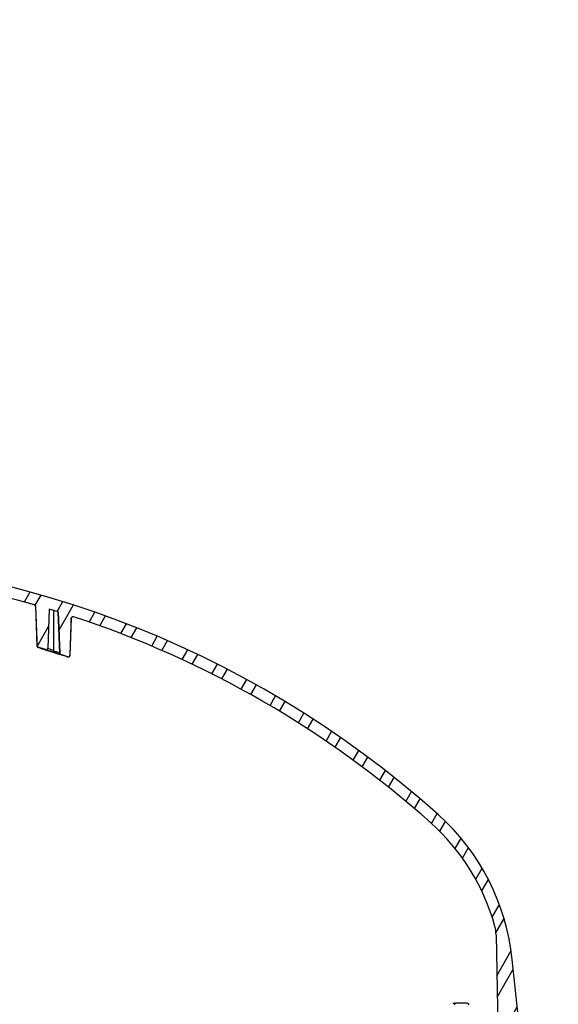
# Model space of a CAD drawing. Extents: x -214 to 191, y 5 to 275.
# Drawn here: x -49 to -43, y 112 to 123 of the extents above; entities that cross this region are included whole.
import ezdxf

# ---------------------------------------------------------------- set-up
doc = ezdxf.new("R2010")
doc.units = 0
doc.header["$LTSCALE"] = 2
doc.header["$MEASUREMENT"] = 0
doc.linetypes.add('DASHED', pattern=[0.75, 0.5, -0.25])
for name, color, linetype in [('Bold', 5, 'CONTINUOUS'), ('Hatch', 8, 'CONTINUOUS'), ('VELUX_Sun Tunnel', 7, 'CONTINUOUS')]:
    doc.layers.add(name, color=color, linetype=linetype)

msp = doc.modelspace()

# ---------------------------------------------------------------- hatches: boundary and pattern name
at = {"layer": 'Hatch', "linetype": 'Continuous'}
h = msp.add_hatch(dxfattribs=at)
h.set_pattern_fill('ANSI32', color=256, angle=15.25, style=0)
h.set_pattern_definition([(60.24999999999999, (18.69232197030313, 97.05329843163065), (-0.3255745554334285, 0.1860811888782032), []), (60.24999999999999, (18.8628738847881, 97.09979622040453), (-0.3255745554334285, 0.1860811888782032), [])])
edge = h.paths.add_edge_path(flags=0)
edge.add_spline(control_points=[(-43.21221937936205, 111.6208476518005), (-43.21508973094471, 111.6233540812593), (-43.21786784842782, 111.6259702003499), (-43.22054221425491, 111.6286847673993), (-43.23252584123536, 111.6408485329537), (-43.24257557975169, 111.6552466288366), (-43.2498651330619, 111.6706877078335), (-43.25715542093313, 111.6861303428103), (-43.26188482828887, 111.7030441980108), (-43.26364735721636, 111.7200299792428)], knot_values=[0, 0, 0, 0, 0.0002903720641088355, 0.0002903720641088355, 0.0002903720641088355, 0.001609265815671071, 0.001609265815671071, 0.001609265815671071, 0.002928360425396979, 0.002928360425396979, 0.002928360425396979, 0.002928360425396979], weights=[1, 1, 1, 1, 1, 1, 1, 1, 1, 1], degree=3, periodic=0)
edge.add_line((-43.26364735721636, 111.7200299792428), (-43.3291759697364, 112.3515399982659))
edge.add_arc((-45.87456446536952, 112.087417860186), 2.559055118110276, 5.924093134792185, 48.21519322666684)
edge.add_arc((-51.8725401486568, 105.3754660081241), 11.56050000000008, 48.21519322666613, 131.784806773335)
edge.add_arc((-57.87051583194419, 112.0874178601855), 2.559055118110276, 131.7848067733342, 174.0759068652092)
edge.add_line((-60.41590432757759, 112.3515399982651), (-60.65544384936065, 110.043058219992))
edge.add_arc((-60.60453607944793, 110.0377757772303), 0.05118110236220242, 174.0759068652263, 270.0000000000035)
edge.add_line((-60.60453607944821, 109.9865946748686), (-60.59023255135291, 109.9865946748686))
edge.add_arc((-60.59023255135268, 110.0377757772305), 0.05118110236220253, 269.9999999999972, 355.1715627739378)
edge.add_line((-60.53923308021727, 110.033467740214), (-60.51159862136221, 110.3606104228999))
edge.add_line((-60.51159862136312, 110.3606104229002), (-60.45067034398845, 110.3606104229001))
edge.add_arc((-60.45067034398805, 110.3802954622704), 0.01968503937007922, 270.0000000000061, 355.1715627739346)
edge.add_line((-60.43105516278182, 110.3786385249559), (-60.32948205610045, 111.5810828638448))
edge.add_line((-60.32948205610107, 111.581082863845), (-60.2700863329341, 111.581082863845))
edge.add_arc((-60.27008633293336, 111.6007679032149), 0.0196850393700792, 270.0000000000059, 358.9999999999536)
edge.add_line((-60.2504042916904, 111.6004243519073), (-60.23239914188922, 112.6319386931568))
edge.add_arc((-59.83875831702487, 112.6250676670001), 0.3937007874015868, 164.7216798202441, 178.9999999999684, ccw=False)
edge.add_arc((-57.87051583194419, 112.0874178601855), 2.434055118110286, 131.7848067733333, 164.7216798202558, ccw=False)
edge.add_arc((-51.8725401486568, 105.3754660081241), 11.43550000000009, 108.20186555094159, 131.7848067733342, ccw=False)
edge.add_spline(control_points=[(-55.44459981995884, 116.2387551028071), (-55.44354203016358, 116.2391029245613), (-55.44245090881076, 116.239362019452), (-55.44134967251107, 116.2395268764662), (-55.43916561692753, 116.2398538334346), (-55.43689522196193, 116.2398092152198), (-55.4347257810421, 116.2393962675866), (-55.43256216376504, 116.2389844284696), (-55.43043960514983, 116.2381949078992), (-55.4285332415768, 116.2370918987843), (-55.4266308108751, 116.2359911652031), (-55.42489155483246, 116.2345479778194), (-55.42345949798521, 116.2328806235741), (-55.42202784089487, 116.2312137347693), (-55.42086392510213, 116.2292769138406), (-55.42006448813014, 116.2272301943097), (-55.41926505111745, 116.2251834746749), (-55.4188080902433, 116.2229704771528), (-55.41873120098482, 116.220774515212)], knot_values=[0, 0, 0, 0, 8.484928076816822e-05, 8.484928076816822e-05, 8.484928076816822e-05, 0.0002549312946655714, 0.0002549312946655714, 0.0002549312946655714, 0.0004245499456308158, 0.0004245499456308158, 0.0004245499456308158, 0.0005938174686007649, 0.0005938174686007649, 0.0005938174686007649, 0.0007630433582739903, 0.0007630433582739903, 0.0007630433582739903, 0.0009322704124530149, 0.0009322704124530149, 0.0009322704124530149, 0.0009322704124530149], weights=[1, 1, 1, 1, 1, 1, 1, 1, 1, 1, 1, 1, 1, 1, 1, 1, 1, 1, 1], degree=3, periodic=0)
edge.add_spline(control_points=[(-55.41873120098482, 116.220774515212), (-55.41583026988415, 116.1379237447757), (-55.41292900408568, 116.0550729860586), (-55.41002735566501, 115.9722222407414), (-55.40805286583797, 115.9158446477115), (-55.40607819868573, 115.8594670608925), (-55.40410333662338, 115.8030894809006)], knot_values=[0.003769177240199519, 0.003769177240199519, 0.003769177240199519, 0.003769177240199519, 0.01008627469329778, 0.01008627469329778, 0.01008627469329778, 0.01438488115692553, 0.01438488115692553, 0.01438488115692553, 0.01438488115692553], weights=[1, 1, 1, 1, 1, 1, 1], degree=3, periodic=0)
edge.add_spline(control_points=[(-55.40410333662338, 115.8030894809006), (-55.40402644680005, 115.8008944606794), (-55.40356963254872, 115.7986824203225), (-55.4027705022833, 115.7966365912395), (-55.4019713726962, 115.7945907638909), (-55.40080792949315, 115.7926547907692), (-55.39937685991519, 115.7909886402655), (-55.39794538648304, 115.7893220195662), (-55.39620684357173, 115.7878794977223), (-55.39430523792639, 115.7867792083456), (-55.39239956884778, 115.7856765678234), (-55.39027788245055, 115.7848872739475), (-55.38811514154195, 115.7844750330931), (-55.38594513276074, 115.7840614069073), (-55.38367424672826, 115.7840159373154), (-55.38148925796922, 115.7843412815269), (-55.3804295154827, 115.784499076885), (-55.37937918617489, 115.7847438129892), (-55.37835882164931, 115.7850706305941)], knot_values=[0, 0, 0, 0, 0.0001673631275438438, 0.0001673631275438438, 0.0001673631275438438, 0.000334724949639083, 0.000334724949639083, 0.000334724949639083, 0.0005021282522818088, 0.0005021282522818088, 0.0005021282522818088, 0.0006698885851553027, 0.0006698885851553027, 0.0006698885851553027, 0.0008382176296794855, 0.0008382176296794855, 0.0008382176296794855, 0.0009189749689296493, 0.0009189749689296493, 0.0009189749689296493, 0.0009189749689296493], weights=[1, 1, 1, 1, 1, 1, 1, 1, 1, 1, 1, 1, 1, 1, 1, 1, 1, 1, 1], degree=3, periodic=0)
edge.add_line((-55.37835882164931, 115.7850706305941), (-55.30605587314834, 115.8082288999417))
edge.add_spline(control_points=[(-55.30605587314822, 115.8082288999422), (-55.30287452922975, 115.8092478683366), (-55.2998264948008, 115.8108918914319), (-55.29725779277014, 115.8130275448668), (-55.2949867981021, 115.8149156803949), (-55.29301310939995, 115.817259172008), (-55.29162267735693, 115.8198647758317), (-55.29061346528265, 115.8217559914814), (-55.28988651619191, 115.8238344870514), (-55.28954453609167, 115.8259506759027), (-55.28942994291559, 115.8266597838374), (-55.28935703071652, 115.8273769807643), (-55.28932816223146, 115.82809470792)], knot_values=[0, 0, 0, 0, 0.0002545495839861567, 0.0002545495839861567, 0.0002545495839861567, 0.00047931873565567, 0.00047931873565567, 0.00047931873565567, 0.0006413372672191763, 0.0006413372672191763, 0.0006413372672191763, 0.0006949509659422547, 0.0006949509659422547, 0.0006949509659422547, 0.0006949509659422547], weights=[1, 1, 1, 1, 1, 1, 1, 1, 1, 1, 1, 1, 1], degree=3, periodic=0)
edge.add_line((-55.28932816223055, 115.8280947079202), (-55.27057067799556, 116.294442552273))
edge.add_arc((-51.8725401486568, 105.3754660081241), 11.43550000000009, 106.7514699641703, 107.2863571863565, ccw=False)
edge.add_line((-55.1684895097798, 116.3256887482747), (-55.15061142942533, 115.883438454256))
edge.add_spline(control_points=[(-55.1506114294247, 115.8834384542557), (-55.1505343095295, 115.88153073845), (-55.15012945604188, 115.8796089259214), (-55.14942236222298, 115.8778354137555), (-55.14871532907971, 115.8760620537767), (-55.14768842702982, 115.8743903307441), (-55.1464405335697, 115.8729455250848), (-55.14517941546585, 115.8714854079891), (-55.1436643846345, 115.8702189921756), (-55.14202147375896, 115.869207456384), (-55.14022076824988, 115.8680987668635), (-55.13822634597464, 115.8672680399472), (-55.13618130343228, 115.866729956514), (-55.13385001695472, 115.86611655772), (-55.13139950388289, 115.8658671092494), (-55.12899061999916, 115.8659589414473), (-55.12659452589843, 115.8660502860699), (-55.12419045716631, 115.8664794744431), (-55.12190689718288, 115.8672108871768)], knot_values=[0, 0, 0, 0, 0.0001454866761371905, 0.0001454866761371905, 0.0001454866761371905, 0.0002909096995079789, 0.0002909096995079789, 0.0002909096995079789, 0.0004376712132790299, 0.0004376712132790299, 0.0004376712132790299, 0.0005985394998281455, 0.0005985394998281455, 0.0005985394998281455, 0.0007821025336091904, 0.0007821025336091904, 0.0007821025336091904, 0.0009644814774146896, 0.0009644814774146896, 0.0009644814774146896, 0.0009644814774146896], weights=[1, 1, 1, 1, 1, 1, 1, 1, 1, 1, 1, 1, 1, 1, 1, 1, 1, 1, 1], degree=3, periodic=0)
edge.add_line((-55.12190689718368, 115.8672108871766), (-55.043805886828, 115.8922262464618))
edge.add_spline(control_points=[(-55.04380588682749, 115.8922262464612), (-55.04169353625495, 115.8929028216846), (-55.03966862543216, 115.8939527573263), (-55.03789896134548, 115.8952899439237), (-55.03612915065746, 115.8966272412937), (-55.03456578962981, 115.8982889198355), (-55.03333986632281, 115.9001376237514), (-55.03211666318172, 115.9019822256312), (-55.03119559743816, 115.9040642019723), (-55.03065462272217, 115.9062103912415), (-55.03031593520534, 115.9075540538794), (-55.03011895175119, 115.9089413712359), (-55.03007044775363, 115.9103262127003)], knot_values=[0, 0, 0, 0, 0.0001690159798576126, 0.0001690159798576126, 0.0001690159798576126, 0.0003380563604082048, 0.0003380563604082048, 0.0003380563604082048, 0.000506722671782772, 0.000506722671782772, 0.000506722671782772, 0.0006113944204333961, 0.0006113944204333961, 0.0006113944204333961, 0.0006113944204333961], weights=[1, 1, 1, 1, 1, 1, 1, 1, 1, 1, 1, 1, 1], degree=3, periodic=0)
edge.add_spline(control_points=[(-55.03007044775363, 115.9103262127003), (-55.02729619129273, 115.9895342278897), (-55.02452229677031, 116.0687422557567), (-55.02174872022344, 116.1479502947574), (-55.01931227349802, 116.2175305511375), (-55.01687607231064, 116.2871108161157), (-55.01444009124565, 116.3566910887998)], knot_values=[0.003054541906793206, 0.003054541906793206, 0.003054541906793206, 0.003054541906793206, 0.009093893637308484, 0.009093893637308484, 0.009093893637308484, 0.01439915869719745, 0.01439915869719745, 0.01439915869719745, 0.01439915869719745], weights=[1, 1, 1, 1, 1, 1, 1], degree=3, periodic=0)
edge.add_spline(control_points=[(-55.01444009124565, 116.3566910887998), (-55.01438391574099, 116.3582956607617), (-55.01412766179941, 116.3599051229397), (-55.01368305155971, 116.3614478894825), (-55.01307079297219, 116.3635723841096), (-55.0120818447338, 116.3656201161052), (-55.01079937040878, 116.3674211151632), (-55.00951576651174, 116.3692237004984), (-55.00790264358567, 116.3708290977115), (-55.00609431998735, 116.3721046049125), (-55.00428604577188, 116.3733800772804), (-55.00223266232409, 116.3743609488251), (-55.00010418566141, 116.3749661533319)], knot_values=[0, 0, 0, 0, 0.0001223432912577057, 0.0001223432912577057, 0.0001223432912577057, 0.000291972189823875, 0.000291972189823875, 0.000291972189823875, 0.000461746813566917, 0.000461746813566917, 0.000461746813566917, 0.0006315127712465747, 0.0006315127712465747, 0.0006315127712465747, 0.0006315127712465747], weights=[1, 1, 1, 1, 1, 1, 1, 1, 1, 1, 1, 1, 1], degree=3, periodic=0)
edge.add_arc((-51.8725401486568, 105.3754660081241), 11.43550000000009, 74.12759162601071, 105.87240837398869, ccw=False)
edge.add_spline(control_points=[(-48.7449761116532, 116.3749661533324), (-48.74340849057249, 116.3745204207763), (-48.74188496888029, 116.3738745893365), (-48.74047459910331, 116.3730579067451), (-48.73856473375893, 116.3719519884221), (-48.73681895407491, 116.3705021317636), (-48.73538155756988, 116.3688274579867), (-48.73394689743377, 116.3671559722815), (-48.73278009821716, 116.3652145928863), (-48.73197820423785, 116.3631629885835), (-48.73117624875924, 116.3611112269392), (-48.73071728232394, 116.3588926604395), (-48.7306402060688, 116.3566910887992)], knot_values=[0, 0, 0, 0, 0.0001241876116151625, 0.0001241876116151625, 0.0001241876116151625, 0.0002934583483142835, 0.0002934583483142835, 0.0002934583483142835, 0.0004624046324673306, 0.0004624046324673306, 0.0004624046324673306, 0.0006313729248204979, 0.0006313729248204979, 0.0006313729248204979, 0.0006313729248204979], weights=[1, 1, 1, 1, 1, 1, 1, 1, 1, 1, 1, 1, 1], degree=3, periodic=0)
edge.add_spline(control_points=[(-48.7306402060688, 116.3566910887992), (-48.72616129327302, 116.2287574286685), (-48.72168163898918, 116.1008237944926), (-48.71720107493717, 115.9728901921817), (-48.71647069103965, 115.9520355314939), (-48.71574028286612, 115.9311808716572), (-48.71500984956093, 115.9103262127002)], knot_values=[0.0003329851220117412, 0.0003329851220117412, 0.0003329851220117412, 0.0003329851220117412, 0.01008750247164773, 0.01008750247164773, 0.01008750247164773, 0.0116776019124361, 0.0116776019124361, 0.0116776019124361, 0.0116776019124361], weights=[1, 1, 1, 1, 1, 1, 1], degree=3, periodic=0)
edge.add_spline(control_points=[(-48.71500984956093, 115.9103262127002), (-48.71493274550481, 115.9081248087118), (-48.71447366520685, 115.9059064225097), (-48.71367164026644, 115.9038548668682), (-48.71286968929853, 115.9018035004506), (-48.71170291438186, 115.899862421932), (-48.71026856869337, 115.8981909309863), (-48.70883080828564, 115.8965154607555), (-48.70708480786094, 115.8950647940596), (-48.70517486857879, 115.8939573251326), (-48.70394432458652, 115.8932438002326), (-48.70262906760557, 115.892660136297), (-48.70127441048656, 115.8922262464613)], knot_values=[0, 0, 0, 0, 0.0001678498438973478, 0.0001678498438973478, 0.0001678498438973478, 0.000335673116600093, 0.000335673116600093, 0.000335673116600093, 0.0005038958865451294, 0.0005038958865451294, 0.0005038958865451294, 0.0006113772354944185, 0.0006113772354944185, 0.0006113772354944185, 0.0006113772354944185], weights=[1, 1, 1, 1, 1, 1, 1, 1, 1, 1, 1, 1, 1], degree=3, periodic=0)
edge.add_line((-48.70127441048656, 115.8922262464613), (-48.61812463582383, 115.8655937934597))
edge.add_spline(control_points=[(-48.61812463582349, 115.8655937934597), (-48.61602637395531, 115.8649217307778), (-48.61378314350888, 115.8646026667546), (-48.61158070665969, 115.8646630243483), (-48.60937826945535, 115.8647233819531), (-48.6071558795549, 115.8651648263346), (-48.60509757642147, 115.8659508040014), (-48.60303928287742, 115.8667367780075), (-48.60108830367442, 115.8678889608337), (-48.59940620529726, 115.8693119409824), (-48.59772412339605, 115.8707349071916), (-48.59626452271014, 115.8724679132299), (-48.59514827757714, 115.8743674471624), (-48.59403204263633, 115.8762669637497), (-48.59322836966724, 115.8783853965012), (-48.59280381210293, 115.880547315691), (-48.59260297420427, 115.8815700163653), (-48.59248324095806, 115.882611978125), (-48.59244686715657, 115.8836535776039)], knot_values=[5.594315114140677e-17, 5.594315114140677e-17, 5.594315114140677e-17, 5.594315114140677e-17, 0.0001678886971296387, 0.0001678886971296387, 0.0001678886971296387, 0.0003357774428256383, 0.0003357774428256383, 0.0003357774428256383, 0.0005036654161713212, 0.0005036654161713212, 0.0005036654161713212, 0.0006715517271266213, 0.0006715517271266213, 0.0006715517271266213, 0.0008394364747942927, 0.0008394364747942927, 0.0008394364747942927, 0.0009179755713944334, 0.0009179755713944334, 0.0009179755713944334, 0.0009179755713944334], weights=[1, 1, 1, 1, 1, 1, 1, 1, 1, 1, 1, 1, 1, 1, 1, 1, 1, 1, 1], degree=3, periodic=0)
edge.add_line((-48.59244686715657, 115.8836535776039), (-48.57700614635989, 116.3258137601222))
edge.add_arc((-51.8725401486568, 105.3754660081241), 11.43550000000009, 72.71094740220872, 73.2507033406431, ccw=False)
edge.add_line((-48.47399595288395, 116.2942826839077), (-48.45770920015762, 115.8278955473911))
edge.add_spline(control_points=[(-48.45770920015711, 115.8278955473911), (-48.4576323080182, 115.8256936655726), (-48.45717419458633, 115.823474694208), (-48.45637279984685, 115.8214223875997), (-48.45557140534639, 115.8193700816049), (-48.45440462686592, 115.8174278352938), (-48.45296908762667, 115.8157564825075), (-48.45153353760399, 115.8140851171662), (-48.44978962920997, 115.8126385514605), (-48.44788177522814, 115.8115365718057), (-48.44666916340366, 115.8108361651861), (-48.44537411727468, 115.8102626745856), (-48.44404049865345, 115.809835523274)], knot_values=[0, 0, 0, 0, 0.0001678856678918658, 0.0001678856678918658, 0.0001678856678918658, 0.0003357712503230416, 0.0003357712503230416, 0.0003357712503230416, 0.0005036580995287568, 0.0005036580995287568, 0.0005036580995287568, 0.0006094547100782582, 0.0006094547100782582, 0.0006094547100782582, 0.0006094547100782582], weights=[1, 1, 1, 1, 1, 1, 1, 1, 1, 1, 1, 1, 1], degree=3, periodic=0)
edge.add_line((-48.44404049865345, 115.809835523274), (-48.36672147566502, 115.7850706305942))
edge.add_spline(control_points=[(-48.36672147566513, 115.785070630595), (-48.36460911572105, 115.7843940523695), (-48.36235100539049, 115.7840721619346), (-48.3601337552315, 115.7841323645721), (-48.35791632176812, 115.7841925721877), (-48.35567845932319, 115.7846367428623), (-48.35360658230012, 115.7854291832203), (-48.35153929603472, 115.7862198677298), (-48.34958001206938, 115.7873792953139), (-48.34789278575617, 115.7888118182172), (-48.34621162285303, 115.7902391930415), (-48.34475403826291, 115.7919772660899), (-48.34364202769119, 115.7938817712973), (-48.34253323786861, 115.7957807604311), (-48.34173737986798, 115.7978976810195), (-48.34132062093811, 115.8000568212632), (-48.34112780896423, 115.8010557394956), (-48.34101257603787, 115.8020727480739), (-48.34097696069118, 115.8030894809004)], knot_values=[5.594315114140217e-17, 5.594315114140217e-17, 5.594315114140217e-17, 5.594315114140217e-17, 0.0001690167296247104, 0.0001690167296247104, 0.0001690167296247104, 0.0003380578158841135, 0.0003380578158841135, 0.0003380578158841135, 0.0005067253847973234, 0.0005067253847973234, 0.0005067253847973234, 0.0006747786148488515, 0.0006747786148488515, 0.0006747786148488515, 0.0008423350526082416, 0.0008423350526082416, 0.0008423350526082416, 0.0009189832473558936, 0.0009189832473558936, 0.0009189832473558936, 0.0009189832473558936], weights=[1, 1, 1, 1, 1, 1, 1, 1, 1, 1, 1, 1, 1, 1, 1, 1, 1, 1, 1], degree=3, periodic=0)
edge.add_spline(control_points=[(-48.34097696069118, 115.8030894809004), (-48.33693841540729, 115.9183802721562), (-48.33290068292699, 116.0336710918862), (-48.32886362217009, 116.1489619351351), (-48.32802541817385, 116.1728994608217), (-48.32718724325535, 116.196836987527), (-48.32634909632957, 116.220774515212)], knot_values=[0.000304971639184618, 0.000304971639184618, 0.000304971639184618, 0.000304971639184618, 0.00909551817507779, 0.00909551817507779, 0.00909551817507779, 0.01092067555594006, 0.01092067555594006, 0.01092067555594006, 0.01092067555594006], weights=[1, 1, 1, 1, 1, 1, 1], degree=3, periodic=0)
edge.add_spline(control_points=[(-48.32634909632957, 116.220774515212), (-48.32631153826428, 116.2218471758439), (-48.32618533832719, 116.2229203267464), (-48.3259729768922, 116.2239724265797), (-48.32553768615769, 116.2261289824933), (-48.32472345672521, 116.2282400743762), (-48.32359800366986, 116.2301304623919), (-48.32246962550293, 116.2320257636255), (-48.32099715761517, 116.2337517152816), (-48.31930375705745, 116.2351651503192), (-48.31760621958141, 116.2365820383299), (-48.31563961631711, 116.2377242510225), (-48.31356810786808, 116.2384975930325), (-48.31149472896588, 116.2392716333265), (-48.3092588570061, 116.2396976666192), (-48.30704613082268, 116.2397410404431), (-48.30483346657103, 116.2397844130527), (-48.30258282783602, 116.2394463963283), (-48.30048047735561, 116.2387551028068)], knot_values=[0, 0, 0, 0, 8.178682838597526e-05, 8.178682838597526e-05, 8.178682838597526e-05, 0.0002512783961147533, 0.0002512783961147533, 0.0002512783961147533, 0.000421218937557262, 0.000421218937557262, 0.000421218937557262, 0.0005915780712867375, 0.0005915780712867375, 0.0005915780712867375, 0.0007620872390588364, 0.0007620872390588364, 0.0007620872390588364, 0.0009325874860725792, 0.0009325874860725792, 0.0009325874860725792, 0.0009325874860725792], weights=[1, 1, 1, 1, 1, 1, 1, 1, 1, 1, 1, 1, 1, 1, 1, 1, 1, 1, 1], degree=3, periodic=0)
edge.add_arc((-51.8725401486568, 105.3754660081241), 11.43550000000009, 48.21519322666552, 71.79813444905801, ccw=False)
edge.add_arc((-45.87456446536952, 112.087417860186), 2.434055118110286, 15.278320179744128, 48.2151932266666, ccw=False)
edge.add_arc((-43.90632198028963, 112.6250676670005), 0.3937007874015868, 1.0000000000309228, 15.27832017975561, ccw=False)
edge.add_line((-43.51268115542545, 112.6319386931563), (-43.49467600562421, 111.6004243519068))
edge.add_arc((-43.47499396438029, 111.6007679032147), 0.0196850393700792, 181.0000000000423, 269.9999999999898)
edge.add_line((-43.47499396438086, 111.5810828638452), (-43.41559824121389, 111.5810828638452))
edge.add_line((-43.41559824121349, 111.5810828638447), (-43.40579531203547, 111.4650336744504))
edge.add_spline(control_points=[(-43.40579531203558, 111.4650336744506), (-43.39958832556549, 111.4650809362072), (-43.39338133909153, 111.4651281973721), (-43.3871743526128, 111.465175457949), (-43.32538463800027, 111.4656459306258), (-43.26359492294419, 111.4661163450173), (-43.20180520746668, 111.4665867039635)], knot_values=[0.0001465768327433618, 0.0001465768327433618, 0.0001465768327433618, 0.0001465768327433618, 0.0006195629123859725, 0.0006195629123859725, 0.0006195629123859725, 0.005328075646545092, 0.005328075646545092, 0.005328075646545092, 0.005328075646545092], weights=[1, 1, 1, 1, 1, 1, 1], degree=3, periodic=0)
edge.add_line((-43.20180520746668, 111.4665867039635), (-43.20180520746668, 111.5978053976874))
edge.add_spline(control_points=[(-43.20180520746554, 111.5978053976875), (-43.20180520746599, 111.5979174676032), (-43.20180581690049, 111.5980295391772), (-43.20180703578903, 111.5981416024652), (-43.20184467188714, 111.6016018258932), (-43.20248020121322, 111.6051039968244), (-43.20366502376923, 111.6083552670621), (-43.20484598204426, 111.6115959333297), (-43.2066063559531, 111.6146778377183), (-43.20880338325837, 111.617336719311), (-43.20984347015984, 111.6185954510119), (-43.21098944912517, 111.6197736602396), (-43.21221937936205, 111.6208476518005)], knot_values=[0.001019749933668821, 0.001019749933668821, 0.001019749933668821, 0.001019749933668821, 0.00102817802689264, 0.00102817802689264, 0.00102817802689264, 0.001291941248407275, 0.001291941248407275, 0.001291941248407275, 0.001554874844220847, 0.001554874844220847, 0.001554874844220847, 0.001678844346446643, 0.001678844346446643, 0.001678844346446643, 0.001678844346446643], weights=[1, 1, 1, 1, 1, 1, 1, 1, 1, 1, 1, 1, 1], degree=3, periodic=0)
at = {"layer": 'VELUX_Sun Tunnel', "linetype": 'Continuous', "lineweight": 30}
h = msp.add_hatch(dxfattribs=at)
h.set_pattern_fill('ANSI34', color=1, scale=0.393700787401575, angle=0.2499999999999686, style=0)
h.set_pattern_definition([(45.24999999999996, (-96.37915603667732, 27.07227679974608), (-5.326390317174641, 5.28011043341977), []), (45.24999999999996, (-94.61140514801649, 27.0799901170372), (-5.326390317174641, 5.28011043341977), []), (45.24999999999996, (-92.84365425935543, 27.08770343432744), (-5.326390317174641, 5.28011043341977), []), (45.24999999999996, (-91.07589943372442, 27.09541676879712), (-5.326390317174641, 5.28011043341977), [])])
edge = h.paths.add_edge_path(flags=0)
edge.add_line((-43.78480063069144, 111.6461499364693), (-43.81900743759688, 111.840146378579))
edge.add_arc((-43.83870359265693, 111.8366734150262), 0.02000000000000001, 9.99999999999535, 90.00000000001879)
edge.add_line((-43.83870359265727, 111.8566734150264), (-43.96757953418874, 111.8566734150264))
edge.add_arc((-43.96757953418812, 111.836673415026), 0.02000000000000001, 89.99999999995481, 177.9999999999979)
edge.add_line((-43.98756735072867, 111.83737140496), (-43.99852440062539, 111.5236025488843))
edge.add_line((-43.9985244006251, 111.5236025488842), (-44.00332103827002, 111.2488033622503))
edge.add_arc((-51.87254014865702, 111.5236025488844), 7.874015748031558, 345.6773743199753, 358.0000000000009, ccw=False)
edge.add_arc((-44.22388526842819, 109.5707679032151), 0.02000000000000001, 165.6773743199666, 269.9999999999876)
edge.add_line((-44.2238852684287, 109.5507679032146), (-44.14992885118345, 109.5507679032146))
edge.add_spline(control_points=[(-44.14992885118362, 109.5507679032152), (-44.14772458469808, 109.5507679032152), (-44.14548991953659, 109.5511484408366), (-44.14340990048304, 109.5518780376269), (-44.14132987261586, 109.5526076375101), (-44.1393471155972, 109.5537064332952), (-44.13762590409708, 109.5550834819101), (-44.13590490367169, 109.5564603616554), (-44.13439790665727, 109.558153422366), (-44.13322984490695, 109.5600224520726), (-44.1321877209255, 109.5616899672329), (-44.13138960570716, 109.5635355755596), (-44.13088842789811, 109.5654370092307)], knot_values=[0, 0, 0, 0, 0.0001679651061805697, 0.0001679651061805697, 0.0001679651061805697, 0.0003359314911220058, 0.0003359314911220058, 0.0003359314911220058, 0.0005038775339837396, 0.0005038775339837396, 0.0005038775339837396, 0.0006532749291731162, 0.0006532749291731162, 0.0006532749291731162, 0.0006532749291731162], weights=[1, 1, 1, 1, 1, 1, 1, 1, 1, 1, 1, 1, 1], degree=3, periodic=0)
edge.add_ellipse((-51.86584433030121, 111.6041523219816), major_axis=(7.999126010029931, 4.085174381678067e-14), ratio=0.9999862880709297, start_angle=345.2340732156732, end_angle=355.1726789647484)
edge.add_spline(control_points=[(-43.89509246130301, 110.9310110733011), (-43.89501229937473, 110.9319602549498), (-43.89486384667798, 110.9329060881308), (-43.89464944804762, 110.9338342071773), (-43.89414688364728, 110.9360097788789), (-43.89326389405737, 110.938128834912), (-43.89207248936155, 110.9400172834972), (-43.89089194583998, 110.9418885164645), (-43.88937651542868, 110.9435841636119), (-43.88764748416081, 110.9449646152399), (-43.88593039951876, 110.9463355287303), (-43.88395598078726, 110.9474325127829), (-43.88188369213451, 110.9481628573639), (-43.87981084074288, 110.9488934002731), (-43.87758305126572, 110.9492767117584), (-43.87538523325547, 110.9492780634929)], knot_values=[0, 0, 0, 0, 7.258511931017994e-05, 7.258511931017994e-05, 7.258511931017994e-05, 0.0002447157262569769, 0.0002447157262569769, 0.0002447157262569769, 0.0004152472027817895, 0.0004152472027817895, 0.0004152472027817895, 0.0005845966011846283, 0.0005845966011846283, 0.0005845966011846283, 0.0007540248443522969, 0.0007540248443522969, 0.0007540248443522969, 0.0007540248443522969], weights=[1, 1, 1, 1, 1, 1, 1, 1, 1, 1, 1, 1, 1, 1, 1, 1], degree=3, periodic=0)
edge.add_ellipse((-51.87254014865572, 111.1968308953411), major_axis=(57.29596131876639, 6.202101308727363e-13), ratio=0.004363309284735163, start_angle=278.0233259004021, end_angle=278.2604838712245)
edge.add_spline(control_points=[(-43.64061715659629, 110.9494246167785), (-43.63979117780723, 110.9494251400073), (-43.63896350475163, 110.949372925113), (-43.63814413181477, 110.9492686695319), (-43.63594978107868, 110.9489894641781), (-43.63377371665085, 110.9483222385243), (-43.63179873868289, 110.9473259490038), (-43.6298056318676, 110.9463205142772), (-43.62796100968028, 110.9449518399571), (-43.62641826084125, 110.9433383655115), (-43.62486991273919, 110.9417190351109), (-43.62358196675392, 110.9398079773917), (-43.62265961519152, 110.9377661937624), (-43.62173736863348, 110.9357246425768), (-43.6211548604479, 110.9334958461149), (-43.6209596146599, 110.9312641765509)], knot_values=[0, 0, 0, 0, 6.293959641245375e-05, 6.293959641245375e-05, 6.293959641245375e-05, 0.0002336328887617722, 0.0002336328887617722, 0.0002336328887617722, 0.0004059073226820686, 0.0004059073226820686, 0.0004059073226820686, 0.0005787937400601616, 0.0005787937400601616, 0.0005787937400601616, 0.000751643722005868, 0.000751643722005868, 0.000751643722005868, 0.000751643722005868], weights=[1, 1, 1, 1, 1, 1, 1, 1, 1, 1, 1, 1, 1, 1, 1, 1], degree=3, periodic=0)
edge.add_line((-43.6209596146599, 110.9312641765509), (-43.56496788587519, 110.2912757880194))
edge.add_arc((-43.3818092543758, 110.3073000919027), 0.1838582677165357, 184.9999999999991, 235.2099747926792)
edge.add_line((-43.4867133770034, 110.1563067554157), (-43.4867133770034, 110.1562856735663))
edge.add_line((-43.48671337700351, 110.1562856735662), (-43.31860314078305, 110.0428938874671))
edge.add_line((-43.31860314078305, 110.0428938874674), (-43.28986298330277, 110.0428938874674))
edge.add_line((-43.28986298330254, 110.0428938874674), (-43.434028328449, 111.5449045634331))
edge.add_arc((-43.47384534255438, 111.5410828638451), 0.04000000000000002, 5.482544211612711, 90.00000000000283)
edge.add_line((-43.4738453425549, 111.5810828638448), (-43.70725671313174, 111.5810828638448))
edge.add_arc((-43.70725671313157, 111.6598230213249), 0.078740157480315, 190.0000000000035, 270.0000000000051, ccw=False)

# ---------------------------------------------------------------- linework, layer by layer
at = {"layer": 'Bold', "linetype": 'DASHED', "ltscale": 4}
msp.add_circle((-51.87254014868027, 105.5196894442452), 20.8385780162169, dxfattribs=at)
at = {"layer": 'VELUX_Sun Tunnel', "color": 7, "linetype": 'Continuous', "lineweight": 30}
for p, q in [((-48.74545356198961, 116.3750935310982), (-48.74497616642388, 116.3749662259016)), ((-48.73116406675426, 116.3567871025753), (-48.71556521850555, 115.9100897428613)), ((-48.57700621460917, 116.3258138070483), (-48.59244666299541, 115.8836535282547)), ((-48.52637456707792, 116.3101975074489), (-48.52645398356724, 115.858816841837)), ((-48.4741906380596, 116.2942509183318), (-48.45805264371232, 115.830941697186)), ((-48.45770896384452, 115.8278956123754), (-48.47399597039173, 116.2942825979662)), ((-48.34040379386458, 115.8030328195917), (-48.32580521040437, 116.2210818169211)), ((-48.32747568730262, 116.2211354963013), (-48.32634928417609, 116.2207744071389)), ((-48.30048026984149, 116.2387552394225), (-48.30177123869758, 116.2391318750716)), ((-48.71442336844721, 115.9101296357343), (-48.71500988035153, 115.9103261667971)), ((-48.61812442418669, 115.8655937902155), (-48.70127428201162, 115.8922262425555)), ((-48.52645398356724, 115.858816841837), (-48.52737370306043, 115.8528044579594)), ((-48.45805264371232, 115.830941697186), (-48.45794556598018, 115.8278315197824)), ((-48.36672125539842, 115.7850706137599), (-48.44404024473663, 115.8098355810054)), ((-48.34097720099145, 115.8030894322716), (-48.34089543193055, 115.8030499793937)), ((-43.51268162856466, 112.6319387056755), (-43.49467569162685, 111.6004243018178)), ((-43.2636468280014, 111.7200300267884), (-43.32917618844702, 112.3515399915313))]:
    msp.add_line(p, q, dxfattribs=at)
at = {"layer": 'VELUX_Sun Tunnel', "color": 1, "linetype": 'Continuous', "lineweight": 30}
for p in [(-44.00134702347451, 111.8566733816065), (-43.83870336573015, 111.8566733816069)]:
    msp.add_line(p, (-43.96757969037019, 111.8566733816064), dxfattribs=at)
at = {"layer": 'VELUX_Sun Tunnel', "color": 7, "linetype": 'Continuous', "lineweight": 30, "flags": 128}
for points in [[(-48.73064040857177, 116.3566911836837), (-48.71720107641612, 115.9728902173848), (-48.71500988035153, 115.9103261667971)], [(-48.34097720099145, 115.8030894322716), (-48.32886373188227, 116.1489619567223), (-48.32634928417609, 116.2207744071389)]]:
    msp.add_lwpolyline(points, dxfattribs=at)
at = {"layer": 'VELUX_Sun Tunnel', "color": 7, "linetype": 'Continuous', "lineweight": 30}
for centre, radius, start, end in [((-51.8725401486568, 105.3754660081241), 11.56050000000007, 48.21519322660971, 131.7848067736261), ((-51.8725401486568, 105.3754660081241), 11.43550000000008, 74.12759162589539, 105.8724083734139), ((-51.07845767797987, 108.0790443564686), 8.617714917531302, 72.7738608349784, 73.12730253893533), ((-51.8725401486568, 105.3754660081241), 11.43550000000008, 72.71094740214878, 73.25070334075728), ((-51.1031764393462, 107.7844636922553), 8.906629271304926, 72.83216041628157, 73.18318103146441), ((-48.47406139472444, 116.2940706779733), 0.0002217891490687018, 72.84339972854313, 125.6428322429165), ((-51.8725401486568, 105.3754660081241), 11.43550000000009, 48.21519322660971, 71.79813444915096), ((-45.87456446536952, 112.087417860186), 2.559055118110294, 5.924093135304208, 48.21519322660971), ((-45.87456446536952, 112.087417860186), 2.434055118110319, 15.27832018008392, 48.21519322660971)]:
    msp.add_arc(centre, radius, start, end, dxfattribs=at)
at = {"layer": 'VELUX_Sun Tunnel', "color": 1, "linetype": 'Continuous', "lineweight": 30}
for centre, radius, start, end in [((-43.90632198028963, 112.6250676670005), 0.3937007874016192, 0.9999999999284859, 15.27832018008392), ((-43.96757953418812, 111.836673415026), 0.02000000000000467, 89.9999999999707, 178.0000000004656), ((-43.83870359265693, 111.8366734150262), 0.01999999999999338, 10.00000000003823, 89.9999999999707)]:
    msp.add_arc(centre, radius, start, end, dxfattribs=at)
at = {"layer": 'VELUX_Sun Tunnel', "color": 7, "linetype": 'Continuous', "lineweight": 30}
for points, knots in [([(-48.73064040857257, 116.3566911836835), (-48.73093513476691, 116.3588972458423), (-48.73152458719032, 116.3633093704182), (-48.7351314891685, 116.3690523886497), (-48.73981195738274, 116.3730822683872), (-48.74343650157714, 116.3744045400491), (-48.74497616642388, 116.3749662259016)], [0, 0, 0, 0, 0.2672589876179344, 0.5345180063679053, 0.8022685820973109, 1, 1, 1, 1]), ([(-48.73425370399211, 116.3664461643263), (-48.73394834422776, 116.3660429811674), (-48.73222647808522, 116.3637695073454), (-48.73108595723362, 116.360261143856), (-48.7313446933196, 116.3573689049459), (-48.73139390661281, 116.3568187822095)], [0, 0, 0, 0, 0.1486240009947157, 0.8380627226054923, 1, 1, 1, 1]), ([(-48.73064040857257, 116.3566911836835), (-48.73123653447486, 116.3568827394284), (-48.73187228252839, 116.3570870271313), (-48.73106938367242, 116.3568135342148), (-48.73101934407036, 116.3567964891336)], [0, 0, 0, 0, 0.9376763320133039, 1, 1, 1, 1]), ([(-48.30048026984149, 116.2387552394226), (-48.30266093115465, 116.2392421626091), (-48.30702221122316, 116.2402159994789), (-48.31370602362192, 116.2388278917393), (-48.31954519142691, 116.2354662518722), (-48.32390212635845, 116.2303283200997), (-48.32598178174304, 116.2251134926786), (-48.32625854000143, 116.2218458197347), (-48.32634928417609, 116.220774407139)], [0, 0, 0, 0, 0.1826563186894007, 0.3653090727600637, 0.547802977173053, 0.7298394815508219, 0.9114191085075891, 1, 1, 1, 1]), ([(-48.3255034196989, 116.2210615771546), (-48.32551436027784, 116.2220866790493), (-48.32555328882482, 116.2257341760358), (-48.32280461868844, 116.2309524418146), (-48.31899875247102, 116.235229701079), (-48.31629524223534, 116.2366436249048), (-48.31537499217971, 116.2371249115901)], [0, 0, 0, 0, 0.1529327144528851, 0.5441621147981903, 0.8448369702221977, 1, 1, 1, 1]), ([(-48.71531362060294, 115.9101547154443), (-48.71535286731618, 115.9095390304548), (-48.71550788601256, 115.9071071661568), (-48.71408262164049, 115.9032671445926), (-48.71177984833098, 115.8992673966602), (-48.709120313046, 115.8964527287526), (-48.70671283821876, 115.8946453814505), (-48.70487135247627, 115.8936235960911), (-48.70388290095569, 115.8931659395195), (-48.70336614074562, 115.892946562663), (-48.70292064822029, 115.8927683964387), (-48.70235984308225, 115.8925580738275), (-48.70079597080159, 115.8920008180126), (-48.69312864291946, 115.8893661229482), (-48.67107609588969, 115.8819117942266), (-48.6396876313667, 115.8714405052868), (-48.60635041509697, 115.8604335630856), (-48.58288189295119, 115.8528338106898), (-48.57385305464452, 115.8499100247296)], [0, 0, 0, 0, 0.007439520555018983, 0.0293850016744258, 0.04787326903522444, 0.0633751716833907, 0.07581791520295653, 0.08452691526911471, 0.08907938821309619, 0.09281320913986597, 0.09808120403190167, 0.1085672208833586, 0.1417480759795167, 0.3293159231328247, 0.5126093775332979, 0.6953975968447588, 0.8828129939753426, 1, 1, 1, 1]), ([(-48.71500988035056, 115.9103261667974), (-48.714714901931, 115.9081203980271), (-48.71412496703879, 115.9037090246038), (-48.71051800971041, 115.8979635360621), (-48.70599837128906, 115.8940780737999), (-48.70260427324892, 115.8927475958109), (-48.70127428201145, 115.8922262425556)], [0, 0, 0, 0, 0.2741231435298092, 0.5482258912080327, 0.8229704626540931, 1, 1, 1, 1]), ([(-48.70127428201145, 115.8922262425556), (-48.70147275581478, 115.8922735650769), (-48.70194728530133, 115.8923867081303), (-48.68371890664319, 115.8861535294132), (-48.64721665519959, 115.8739796269151), (-48.60237915370764, 115.858948251901), (-48.57121213721506, 115.8493018929242), (-48.55819781029804, 115.8448287678753), (-48.55819624567282, 115.844828230101)], [0, 0, 0, 0, 0.1588892126814396, 0.3798869953574555, 0.6101387282361437, 0.8401938543442691, 0.9999807875702552, 1, 1, 1, 1]), ([(-48.53255494016484, 115.8375533541414), (-48.54518146669925, 115.8416743588868), (-48.57379128948132, 115.8510119399824), (-48.60241517753194, 115.8602966215613), (-48.61840633154786, 115.8654836448216)], [0, 0, 0, 0, 0.4413353634024488, 1, 1, 1, 1]), ([(-48.61812442418658, 115.8655937902156), (-48.61594992939824, 115.865125898334), (-48.61160082094021, 115.8641900889891), (-48.60495607839492, 115.8656241637526), (-48.59916034663824, 115.8690177327626), (-48.59484005157417, 115.8741763881381), (-48.5928031898345, 115.8793735941765), (-48.59253332651774, 115.882613174143), (-48.5924466629953, 115.8836535282548)], [0, 0, 0, 0, 0.1827091622189996, 0.3654283133111981, 0.5481406543620663, 0.7308568722003863, 0.9135677579559713, 1, 1, 1, 1]), ([(-48.59303681219045, 115.880478818263), (-48.59295469700452, 115.8804522232162), (-48.58011332834342, 115.8762932265031), (-48.55791877288247, 115.8690765398428), (-48.53581036996648, 115.8618676710649), (-48.52645398356718, 115.8588168418371)], [0, 0, 0, 0, 0.003698371662288457, 0.5783601809500797, 1, 1, 1, 1]), ([(-48.57385305464452, 115.8499100247296), (-48.56824423499266, 115.8480861826593), (-48.54813746406391, 115.8415479844275), (-48.51109967919716, 115.8297316021249), (-48.46669622899928, 115.8157296720543), (-48.42686515901532, 115.8033520738176), (-48.39515592740575, 115.7936150584147), (-48.37367544096485, 115.7870938558606), (-48.36709408593565, 115.7851272798468), (-48.36555778612653, 115.7846879525771), (-48.36508054629671, 115.7845603734267), (-48.36454042682298, 115.7844241965272), (-48.36357770620155, 115.7842223344862), (-48.36098820168, 115.7838227772647), (-48.35676982162123, 115.7839460862759), (-48.35103309627668, 115.7857678281671), (-48.34561155282692, 115.7895855293105), (-48.34178216283196, 115.7956080240772), (-48.34015226638864, 115.8004679456342), (-48.34045518180487, 115.8029590723153), (-48.34047199632595, 115.80309735218)], [0, 0, 0, 0, 0.05343601887551216, 0.1915600532245305, 0.3309656980536295, 0.469188328628472, 0.6050859726160035, 0.7381678324354644, 0.8692794220288299, 0.8858917517778497, 0.8930497669637925, 0.8981664007246247, 0.9011942322694557, 0.905659410146274, 0.922207675969516, 0.9369046071565044, 0.9578200657868692, 0.9781661825723269, 0.9987880273838642, 1, 1, 1, 1]), ([(-48.52737370306038, 115.8528044579595), (-48.52799849263447, 115.8508814751505), (-48.52924619452277, 115.8470412873795), (-48.53079430426656, 115.8423978580147), (-48.53197539201936, 115.8389642561007), (-48.53244652686975, 115.8377215683444), (-48.53254242891016, 115.8375594720806), (-48.53255390478778, 115.8375538604355), (-48.53255494016484, 115.8375533541414)], [0, 0, 0, 0, 0.2165446116375205, 0.432438587548196, 0.6652762483145762, 0.9272502707842856, 0.9934363704372077, 1, 1, 1, 1]), ([(-48.44432275655889, 115.8097244089571), (-48.45778650507985, 115.8139856869459), (-48.48719042553004, 115.8232920312251), (-48.5166075890359, 115.8325399570855), (-48.53255494016484, 115.8375533541414)], [0, 0, 0, 0, 0.457889570978281, 1, 1, 1, 1]), ([(-48.52737370306038, 115.8528044579595), (-48.52706749875834, 115.8527082472004), (-48.51409903772434, 115.8486334988457), (-48.49099074233685, 115.8413569312465), (-48.46819350604362, 115.8341483016704), (-48.45805264371232, 115.8309416971861)], [0, 0, 0, 0, 0.01324754749021901, 0.5610643041258009, 1, 1, 1, 1]), ([(-48.45794556597995, 115.8278315197816), (-48.45794517259201, 115.8278318623757), (-48.45788738450322, 115.827882188895), (-48.45781109992184, 115.8279179249615), (-48.45773093685999, 115.8279004125869), (-48.45770896384418, 115.8278956123746)], [0, 0, 0, 0, 0.004950723369292231, 0.7272530166844328, 1, 1, 1, 1]), ([(-48.44432275655889, 115.8097244089571), (-48.44437367702487, 115.8097410577213), (-48.44598849236432, 115.8102690316867), (-48.44946005631498, 115.8119301991723), (-48.45378160065785, 115.8158568444548), (-48.45708822798836, 115.821380264898), (-48.45765939716755, 115.8256781707352), (-48.45794556597995, 115.8278315197816)], [0, 0, 0, 0, 0.007051996318689397, 0.2236364444217208, 0.50045973224853, 0.749718909630026, 1, 1, 1, 1]), ([(-48.45770896384418, 115.8278956123746), (-48.45741456744928, 115.8256893203608), (-48.45682578548637, 115.8212768174799), (-48.45322325383215, 115.8155319774538), (-48.44871915023417, 115.8116676143835), (-48.44534964795399, 115.8103482800547), (-48.44404024473674, 115.8098355810064)], [0, 0, 0, 0, 0.2750575923005399, 0.5501050679717662, 0.8251688758297636, 1, 1, 1, 1]), ([(-48.44404024473674, 115.8098355810064), (-48.44406227278283, 115.8098408642998), (-48.44415899959692, 115.8098640636422), (-48.44425139939641, 115.8097852635436), (-48.44432275655889, 115.8097244089571)], [0, 0, 0, 0, 0.2277346444516515, 0.9999999999999999, 0.9999999999999999, 0.9999999999999999, 0.9999999999999999]), ([(-48.37821195424418, 115.7884798410431), (-48.37292450801105, 115.786886626182), (-48.36502112700929, 115.7845051770831), (-48.36629846887324, 115.7849300014331), (-48.36672125539836, 115.78507061376)], [0, 0, 0, 0, 0.6690106717242144, 1, 1, 1, 1]), ([(-48.36672125539836, 115.78507061376), (-48.36453220350209, 115.784599169251), (-48.36015387770384, 115.7836562324204), (-48.35346822873309, 115.785097762739), (-48.34765091159049, 115.788511179893), (-48.34333557452008, 115.7936856458266), (-48.34132429066874, 115.7988633682917), (-48.34106060469621, 115.8020739327729), (-48.34097720099048, 115.8030894322719)], [0, 0, 0, 0, 0.1837452680731828, 0.3675091709905275, 0.5508585586425637, 0.733557685790449, 0.9157244658919811, 1, 1, 1, 1])]:
    msp.add_open_spline(points, degree=3, knots=knots, dxfattribs=at)

doc.saveas('drawing.dxf')
